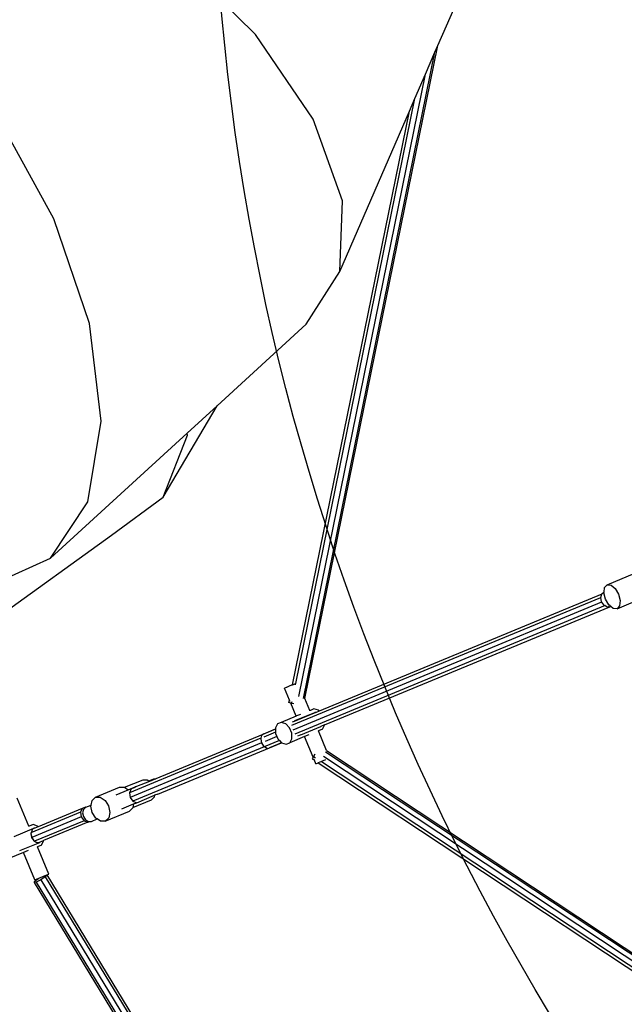
# Model space of a CAD drawing. Units: millimetres. Extents: x -257 to 2597, y -772 to 768.
# Drawn here: x 934 to 999, y -354 to -249 of the extents above; entities that cross this region are included whole.
import ezdxf

# ---------------------------------------------------------------- set-up
doc = ezdxf.new("R2010")
doc.units = ezdxf.units.MM
doc.header["$MEASUREMENT"] = 0
doc.layers.add('VP-DIM', color=7, linetype='Continuous')
doc.layers.add('VP-HIC', color=6, linetype='Continuous')
doc.layers.add('VP-EQ', color=7, linetype='Continuous', true_color=0x8a3492)
doc.styles.get("Standard").update_dxf_attribs({"font": 'arial.ttf'})
doc.dimstyles.get("Standard").update_dxf_attribs({"dimtxt": 14, "dimasz": 20, "dimexe": 20, "dimexo": 50, "dimgap": 20, "dimtad": 0, "dimdec": 0, "dimzin": 0, "dimdsep": 46, "dimtxsty": 'Standard', "dimcen": -0.09, "dimadec": 0, "dimazin": 0, "dimtfac": 1, "dimtdec": 4, "dimtofl": 0, "dimtmove": 0, "dimatfit": 3, "dimfxl": 70, "dimfxlon": 1, "dimtolj": 1, "dimtzin": 0, "dimarcsym": 0})

# ---------------------------------------------------------------- blocks, each defined once
blk = doc.blocks.new('*D101')
at = {"layer": 'Defpoints', "color": 0}
for p in [(476.1, 588.76), (2103.17, -261.64), (476.1, -354.87)]:
    blk.add_point(p, dxfattribs=at)
at = {"layer": 'VP-DIM', "color": 0, "lineweight": -2}
for p, q in [((476.1, 518.76), (476.1, 608.76)), ((2103.17, 518.76), (2103.17, 608.76)), ((496.1, 588.76), (1177.21, 588.76)), ((2083.17, 588.76), (1289.61, 588.76))]:
    blk.add_line(p, q, dxfattribs=at)
at = {"layer": 'VP-DIM', "color": 0}
for points in [[(496.1, 592.09), (496.1, 585.42), (476.1, 588.76)], [(2083.17, 585.42), (2083.17, 592.09), (2103.17, 588.76)]]:
    blk.add_solid(points, dxfattribs=at)
at = {"layer": 'VP-DIM', "color": 0, "insert": (1233.41, 588.76), "char_height": 25, "attachment_point": 5}
blk.add_mtext('\\A1;1635', dxfattribs=at)
blk = doc.blocks.new('2603_')
at = {"color": 0}
for p, q in [((1054.04, -9.95), (1045.37, -1.44)), ((1073.62, -11.15), (1077.87, -1.34)), ((1060.24, -19.05), (1054.04, -9.95)), ((1059.34, -81.26), (1073.62, -11.15)), ((1073.31, -11.86), (1073.62, -11.15)), ((1059.18, -81.25), (1073.31, -11.86)), ((1072.29, -14.22), (1073.31, -11.86)), ((1058.68, -81.05), (1072.29, -14.22)), ((1071.15, -16.84), (1072.29, -14.22)), ((1058.36, -79.66), (1071.15, -16.84)), ((1070.57, -18.2), (1071.15, -16.84)), ((1032.39, -29.75), (1026.35, -18.82)), ((1058.02, -79.8), (1070.57, -18.2)), ((1063.11, -35.41), (1070.57, -18.2)), ((1063.37, -27.82), (1060.24, -19.05)), ((1063.11, -35.41), (1063.37, -27.82)), ((1036.23, -41), (1032.39, -29.75)), ((1059.49, -41.08), (1063.11, -35.41)), ((1037.49, -51.48), (1036.23, -41)), ((1049.91, -49.85), (1059.49, -41.08)), ((1044.14, -59.65), (1049.91, -49.85)), ((1046.71, -52.77), (1049.91, -49.85)), ((1036.05, -60.16), (1037.49, -51.48)), ((1032.05, -66.18), (1046.71, -52.77)), ((1046.73, -52.99), (1046.71, -52.77)), ((1044.14, -59.65), (1046.73, -52.99)), ((1032.05, -66.18), (1036.05, -60.16)), ((1038.59, -63.74), (1044.14, -59.65)), ((1024.06, -74.14), (1038.59, -63.74)), ((1025.88, -68.96), (1032.05, -66.18)), ((1091.79, -69.04), (1094.75, -67.82)), ((1091.46, -69.83), (1091.52, -69.36)), ((1091.52, -69.36), (1091.79, -69.04)), ((1091.79, -69.04), (1092.21, -69.08)), ((1092.21, -69.08), (1092.66, -69.45)), ((1092.66, -69.45), (1093.01, -70.06)), ((1091.07, -70.44), (1057.92, -84.17)), ((1091.21, -70.06), (1060.88, -82.62)), ((1091.19, -70.07), (1091.07, -70.44)), ((1091.07, -70.44), (1091.15, -70.86)), ((1091.21, -70.06), (1091.19, -70.07)), ((1091.46, -69.83), (1091.21, -70.06)), ((1091.45, -69.93), (1091.46, -69.83)), ((1091.63, -70.61), (1091.45, -69.93)), ((1091.98, -71.22), (1091.63, -70.61)), ((1092.85, -71.62), (1095.81, -70.39)), ((1093.01, -70.06), (1093.19, -70.74)), ((1093.19, -70.74), (1093.12, -71.31)), ((1091.19, -70.92), (1058.04, -84.65)), ((1091.58, -71.29), (1058.26, -85.09)), ((1061.45, -84.1), (1092.08, -71.42)), ((1091.15, -70.86), (1091.19, -70.92)), ((1091.19, -70.92), (1091.39, -71.2)), ((1091.39, -71.2), (1091.58, -71.29)), ((1091.58, -71.29), (1091.74, -71.38)), ((1091.74, -71.38), (1091.82, -71.37)), ((1091.9, -71.35), (1092.08, -71.42)), ((1092.12, -71.33), (1091.98, -71.22)), ((1092.08, -71.42), (1092.18, -71.38)), ((1092.18, -71.38), (1092.12, -71.33)), ((1092.43, -71.59), (1092.18, -71.38)), ((1092.85, -71.62), (1092.43, -71.59)), ((1093.12, -71.31), (1092.85, -71.62)), ((1057.16, -80.15), (1057.15, -80.16)), ((1057.68, -81.44), (1057.15, -80.16)), ((1057.34, -80.08), (1057.16, -80.15)), ((1057.37, -80.07), (1057.34, -80.08)), ((1057.67, -79.94), (1057.37, -80.07)), ((1057.72, -79.92), (1057.67, -79.94)), ((1058.02, -79.8), (1057.72, -79.92)), ((1058.02, -79.8), (1058.06, -79.78)), ((1058.06, -79.78), (1058.34, -79.66)), ((1058.33, -79.78), (1058.36, -79.66)), ((1059.88, -82.56), (1059.34, -81.26)), ((1057.63, -81.7), (1057.68, -81.44)), ((1057.82, -81.76), (1057.63, -81.7)), ((1057.75, -81.6), (1057.68, -81.44)), ((1058.4, -83.17), (1057.82, -81.76)), ((1057.92, -81.8), (1057.82, -81.76)), ((1057.92, -81.8), (1057.96, -81.6)), ((1058.14, -81.84), (1057.92, -81.8)), ((1060.32, -82.37), (1059.93, -82.54)), ((1060.79, -82.52), (1060.32, -82.37)), ((1058.4, -83.17), (1056.81, -83.83)), ((1060.33, -82.84), (1058.2, -83.72)), ((1058.28, -83.64), (1060.42, -82.76)), ((1058.46, -83.14), (1058.4, -83.17)), ((1058.87, -82.97), (1058.46, -83.14)), ((1059.93, -82.54), (1059.88, -82.56)), ((1059.89, -82.58), (1059.88, -82.56)), ((1060.56, -82.75), (1060.33, -82.84)), ((1060.42, -82.76), (1060.33, -82.84)), ((1060.56, -82.75), (1060.42, -82.76)), ((1060.88, -82.62), (1060.56, -82.75)), ((1060.88, -82.62), (1060.79, -82.52)), ((1056.19, -84.56), (1054.82, -85.13)), ((1054.92, -85.04), (1056.19, -84.51)), ((1056.41, -84), (1056.19, -84.43)), ((1056.19, -84.43), (1056.19, -84.51)), ((1056.19, -84.51), (1056.19, -84.56)), ((1056.19, -84.56), (1056.2, -84.89)), ((1056.81, -83.83), (1056.41, -84)), ((1057.28, -83.98), (1056.81, -83.83)), ((1057.68, -84.41), (1057.28, -83.98)), ((1057.93, -84.99), (1057.68, -84.41)), ((1058.2, -83.72), (1057.99, -83.82)), ((1058.9, -85.16), (1061.05, -84.27)), ((1061.23, -84.56), (1060.79, -84.74)), ((1061.05, -84.27), (1061.06, -84.27)), ((1061.06, -84.27), (1061.07, -84.26)), ((1061.45, -84.1), (1061.07, -84.26)), ((1061.23, -84.56), (1061.45, -84.12)), ((1061.45, -84.12), (1061.45, -84.1)), ((1054.61, -85.54), (1040.5, -91.39)), ((1054.82, -85.13), (1043.35, -89.88)), ((1054.61, -85.54), (1054.6, -85.62)), ((1054.6, -85.62), (1054.68, -86.03)), ((1054.68, -85.25), (1054.61, -85.54)), ((1054.79, -85.15), (1054.68, -85.25)), ((1054.92, -85.04), (1054.82, -85.13)), ((1056.2, -84.89), (1054.92, -85.41)), ((1056.34, -85.36), (1055.08, -85.88)), ((1056.2, -84.89), (1056.2, -85.02)), ((1056.2, -85.02), (1056.34, -85.36)), ((1056.34, -85.36), (1056.44, -85.61)), ((1056.44, -85.61), (1056.61, -85.78)), ((1059.31, -85.35), (1057.72, -86.02)), ((1057.72, -86.02), (1057.94, -85.58)), ((1057.94, -85.58), (1057.93, -84.99)), ((1058.89, -85.16), (1058.56, -85.3)), ((1058.89, -85.16), (1058.9, -85.16)), ((1059.78, -85.16), (1059.31, -85.35)), ((1060.23, -87.57), (1059.31, -85.35)), ((1060.79, -84.74), (1060.78, -84.71)), ((1061.67, -86.86), (1060.79, -84.74)), ((1054.69, -86.04), (1040.58, -91.89)), ((1056.61, -85.78), (1040.88, -92.29)), ((1043.54, -91.52), (1055.54, -86.55)), ((1054.68, -86.03), (1054.69, -86.04)), ((1054.69, -86.04), (1054.91, -86.38)), ((1054.91, -86.38), (1055, -86.42)), ((1055.06, -86.46), (1055.23, -86.57)), ((1055.23, -86.57), (1055.31, -86.56)), ((1055.54, -86.55), (1055.55, -86.55)), ((1056.84, -86.01), (1055.55, -86.55)), ((1055.55, -86.55), (1056.84, -86.02)), ((1056.61, -85.78), (1056.84, -86.01)), ((1056.84, -86.01), (1056.84, -86.02)), ((1056.84, -86.02), (1056.85, -86.03)), ((1056.85, -86.03), (1057.32, -86.18)), ((1057.32, -86.18), (1057.72, -86.02)), ((1060.23, -87.57), (1060.13, -87.75)), ((1060.13, -87.75), (1060.37, -87.9)), ((1060.28, -87.48), (1060.23, -87.57)), ((1060.42, -87.25), (1060.28, -87.48)), ((1060.28, -87.48), (1060.46, -87.6)), ((1060.46, -87.6), (1060.47, -87.6)), ((1061.33, -87.46), (1108.9, -118.94)), ((1061.56, -86.98), (1108.9, -118.3)), ((1061.67, -86.86), (1061.67, -86.86)), ((1061.67, -86.86), (1108.9, -118.11)), ((1060.37, -87.9), (1060.31, -87.76)), ((1060.53, -88.28), (1060.37, -87.9)), ((1060.53, -88.28), (1060.78, -88.18)), ((1061.12, -88.04), (1060.78, -88.18)), ((1060.78, -88.18), (1108.9, -120.01)), ((1061.55, -87.86), (1061.12, -88.04)), ((1061.12, -88.04), (1108.9, -119.64)), ((1036.86, -91.86), (1039.45, -90.79)), ((1039.45, -90.79), (1039.95, -90.78)), ((1039.95, -90.78), (1039.99, -90.8)), ((1039.99, -90.8), (1041.98, -89.98)), ((1039.99, -90.8), (1040.37, -91.06)), ((1040.37, -91.06), (1041.13, -90.74)), ((1041.02, -90.84), (1040.68, -90.98)), ((1041.28, -90.73), (1041.02, -90.84)), ((1041.13, -90.74), (1041.02, -90.84)), ((1041.28, -90.73), (1041.13, -90.74)), ((1042.67, -90.16), (1041.28, -90.73)), ((1041.98, -89.98), (1042.4, -89.98)), ((1042.4, -89.98), (1042.59, -90.1)), ((1042.59, -90.1), (1043.13, -89.88)), ((1042.59, -90.1), (1042.67, -90.16)), ((1043.35, -89.88), (1042.67, -90.16)), ((1043.13, -89.88), (1043.35, -89.88)), ((1029.72, -94.99), (1028.46, -91.98)), ((1036.5, -92.21), (1036.86, -91.86)), ((1036.86, -91.86), (1037.37, -91.85)), ((1037.37, -91.85), (1037.89, -92.2)), ((1039.09, -91.59), (1040.37, -91.06)), ((1040.68, -90.98), (1040.5, -91.39)), ((1040.5, -91.39), (1040.58, -91.89)), ((1040.58, -91.89), (1040.88, -92.29)), ((1041.29, -92.45), (1043.21, -91.66)), ((1043.17, -91.85), (1042.86, -92.15)), ((1043.21, -91.66), (1043.17, -91.85)), ((1043.54, -91.52), (1043.21, -91.66)), ((1035.79, -92.94), (1035.44, -93.08)), ((1035.81, -92.95), (1035.57, -93.17)), ((1035.81, -92.95), (1035.79, -92.94)), ((1035.81, -92.95), (1036.39, -92.7)), ((1036.37, -92.81), (1036.39, -92.7)), ((1036.52, -93.5), (1036.37, -92.81)), ((1036.39, -92.7), (1036.5, -92.21)), ((1037.89, -92.2), (1038.27, -92.79)), ((1038.27, -92.79), (1038.41, -93.49)), ((1039.69, -93.11), (1040.96, -92.59)), ((1040.87, -93.02), (1040.5, -93.37)), ((1040.88, -92.97), (1040.87, -93.02)), ((1040.88, -92.97), (1042.86, -92.15)), ((1040.88, -92.29), (1041.29, -92.45)), ((1040.96, -92.59), (1040.88, -92.97)), ((1040.96, -92.59), (1041.29, -92.45)), ((1035.26, -93.48), (1029.94, -95.69)), ((1035.34, -93.98), (1030.02, -96.19)), ((1035.44, -93.08), (1030.7, -95.04)), ((1035.44, -93.08), (1035.26, -93.48)), ((1035.26, -93.48), (1035.34, -93.98)), ((1035.34, -93.98), (1035.64, -94.39)), ((1035.57, -93.17), (1035.48, -93.53)), ((1035.48, -93.53), (1035.57, -93.94)), ((1035.57, -93.94), (1035.8, -94.29)), ((1036.9, -94.1), (1036.52, -93.5)), ((1037.06, -94.2), (1036.9, -94.1)), ((1037.92, -94.43), (1040.5, -93.37)), ((1038.29, -94.09), (1037.92, -94.43)), ((1038.41, -93.49), (1038.29, -94.09)), ((1029.76, -94.98), (1029.72, -94.99)), ((1029.73, -95.02), (1029.72, -94.99)), ((1030.16, -94.81), (1029.76, -94.98)), ((1030.63, -94.96), (1030.16, -94.81)), ((1035.64, -94.39), (1030.32, -96.6)), ((1030.7, -95.04), (1030.35, -95.19)), ((1030.7, -95.04), (1030.63, -94.96)), ((1036.04, -94.55), (1031.29, -96.52)), ((1035.64, -94.39), (1036.04, -94.55)), ((1035.8, -94.29), (1036.12, -94.48)), ((1036.04, -94.55), (1036.25, -94.47)), ((1036.12, -94.48), (1036.25, -94.47)), ((1036.25, -94.47), (1036.44, -94.46)), ((1036.44, -94.46), (1037.06, -94.2)), ((1037.41, -94.44), (1037.06, -94.2)), ((1037.92, -94.43), (1037.41, -94.44)), ((1028.12, -96.08), (1030.26, -95.19)), ((1029.98, -95.6), (1029.94, -95.69)), ((1029.94, -95.69), (1029.95, -95.73)), ((1029.95, -95.73), (1029.94, -95.78)), ((1029.94, -95.78), (1030.02, -96.19)), ((1030.02, -96.19), (1029.95, -95.73)), ((1030.08, -95.36), (1029.98, -95.6)), ((1030.02, -95.41), (1029.98, -95.6)), ((1030.08, -95.36), (1030.02, -95.41)), ((1030.29, -96.55), (1030.02, -96.19)), ((1030.02, -96.19), (1030.25, -96.53)), ((1030.11, -95.29), (1030.08, -95.36)), ((1030.19, -95.25), (1030.11, -95.29)), ((1030.26, -95.19), (1030.19, -95.25)), ((1030.35, -95.19), (1030.19, -95.25)), ((1030.35, -95.19), (1030.26, -95.19)), ((1028.73, -97.6), (1030.89, -96.71)), ((1030.25, -96.53), (1030.29, -96.55)), ((1030.29, -96.55), (1030.32, -96.6)), ((1030.32, -96.6), (1030.44, -96.65)), ((1030.44, -96.65), (1030.57, -96.73)), ((1030.44, -96.65), (1030.63, -96.72)), ((1030.57, -96.73), (1030.63, -96.72)), ((1030.63, -97.18), (1030.61, -97.15)), ((1030.63, -96.72), (1030.72, -96.76)), ((1031.07, -97), (1030.63, -97.18)), ((1031.84, -100.11), (1030.63, -97.18)), ((1030.84, -96.71), (1030.72, -96.76)), ((1030.94, -96.67), (1030.84, -96.71)), ((1030.84, -96.71), (1030.89, -96.71)), ((1030.89, -96.71), (1030.94, -96.67)), ((1030.94, -96.67), (1031.29, -96.52)), ((1031.07, -97), (1031.29, -96.56)), ((1031.29, -96.56), (1031.29, -96.52)), ((1029.15, -97.79), (1027.55, -98.46)), ((1029.62, -97.6), (1029.15, -97.79)), ((1030.36, -100.72), (1029.15, -97.79)), ((1030.77, -100.56), (1031.63, -100.2)), ((1031.47, -100.4), (1031, -100.73)), ((1031.63, -100.2), (1031.47, -100.4)), ((1031.47, -100.4), (1085.78, -189.83)), ((1031.63, -100.2), (1031.64, -100.19)), ((1031.64, -100.19), (1031.83, -100.11)), ((1031.64, -100.19), (1085.97, -189.64)), ((1031.83, -100.11), (1031.84, -100.11)), ((1030.27, -101.01), (1030.43, -100.79)), ((1030.5, -100.98), (1030.27, -101.01)), ((1030.27, -101.01), (1084.8, -190.81)), ((1030.36, -100.72), (1030.77, -100.56)), ((1030.43, -100.79), (1030.77, -100.56)), ((1031, -100.73), (1030.5, -100.98)), ((1030.5, -100.98), (1084.96, -190.65)), ((1031, -100.73), (1085.36, -190.25))]:
    blk.add_line(p, q, dxfattribs=at)
blk = doc.blocks.new('2603_2D')
at = {"layer": 'VP-EQ', "color": 0}
blk.add_lwpolyline([(714.18, -411.44, 3.742844), (797.95, 105.22), (577.94, 288.31, 0.415065), (436.92, 275.18), (381.52, 208.2, 0.415121), (392.92, 67.02), (639.03, -141.67, 0.126934), (684.01, -163.44, 0.051334), (682.21, -270.88), (682.21, -270.88), (664.73, -240.6, 0.414895), (528.02, -203.73), (333.37, -315.99, 0.41435), (296.73, -452.62), (342.29, -531.53, 0.414129), (478.87, -568.14), (673.5, -455.85, 0.154144)], format="xyb", close=True, dxfattribs=at)
blk.add_circle((1205, -225.89), 249.8, dxfattribs=at)
blk.add_blockref('2603_', (-94.25, -240.33), dxfattribs=at)
blk = doc.blocks.new('*D119')
at = {"layer": 'Defpoints', "color": 0}
for p in [(286.75, 747.84), (2307.14, -221.95), (286.75, -376.71)]:
    blk.add_point(p, dxfattribs=at)
at = {"layer": 'VP-DIM', "color": 0, "lineweight": -2}
for p, q in [((286.75, 677.84), (286.75, 767.84)), ((2307.14, 677.84), (2307.14, 767.84)), ((306.75, 747.84), (1175.56, 747.84)), ((2287.14, 747.84), (1290.46, 747.84))]:
    blk.add_line(p, q, dxfattribs=at)
at = {"layer": 'VP-DIM', "color": 0}
for points in [[(306.75, 751.17), (306.75, 744.51), (286.75, 747.84)], [(2287.14, 744.51), (2287.14, 751.17), (2307.14, 747.84)]]:
    blk.add_solid(points, dxfattribs=at)
at = {"layer": 'VP-DIM', "color": 0, "insert": (1233.01, 747.84), "char_height": 25, "attachment_point": 5}
blk.add_mtext('\\A1;2020', dxfattribs=at)
blk = doc.blocks.new('*D120')
at = {"layer": 'Defpoints', "color": 0}
for p in [(513.97, 311.44), (2576.86, 311.44), (1205, -750.61)]:
    blk.add_point(p, dxfattribs=at)
at = {"layer": 'VP-DIM', "color": 0, "lineweight": -2}
for p, q in [((2506.86, 311.44), (2596.86, 311.44)), ((2576.86, 291.44), (2576.86, -163.61)), ((2576.86, -730.61), (2576.86, -275.56)), ((2506.86, -750.61), (2596.86, -750.61))]:
    blk.add_line(p, q, dxfattribs=at)
at = {"layer": 'VP-DIM', "color": 0}
for points in [[(2580.2, 291.44), (2573.53, 291.44), (2576.86, 311.44)], [(2573.53, -730.61), (2580.2, -730.61), (2576.86, -750.61)]]:
    blk.add_solid(points, dxfattribs=at)
at = {"layer": 'VP-DIM', "color": 0, "insert": (2576.86, -219.58), "char_height": 25, "attachment_point": 5, "rotation": 90}
blk.add_mtext('\\A1;1062', dxfattribs=at)

msp = doc.modelspace()

# ---------------------------------------------------------------- linework, layer by layer
at = {"layer": 'VP-HIC', "color": 6}
msp.add_lwpolyline([(780.76, -129.14, -0.276194), (684.01, -163.44, 0.051334), (682.21, -270.88), (709.89, -318.83, -0.245758), (714.18, -411.44, 3.742844), (797.95, 105.22), (825.95, 81.92, -0.414487), (838.79, -58.99), (779.98, -130.08)], format="xyb", dxfattribs=at)
at = {"layer": 'VP-HIC', "color": 4}
msp.add_circle((1205, -225.89), 249.8, dxfattribs=at)

# ---------------------------------------------------------------- block references
at = {"layer": 'VP-EQ', "color": 0}
msp.add_blockref('2603_2D', (0, 0), dxfattribs=at)

# ---------------------------------------------------------------- dimensions: what is measured, and where the dimension line sits
at = {"layer": 'VP-DIM', "color": 0}
dim = msp.add_linear_dim(base=(286.75, 747.84), p1=(2307.14, -221.95), p2=(286.75, -376.71), dimstyle='Standard', override={"dimtxt": 25}, dxfattribs=at)
dim.commit()
dim.dimension.update_dxf_attribs({"geometry": '*D119', "text_midpoint": (1233.01, 747.84), "dimtype": 160})
dim = msp.add_linear_dim(base=(476.1, 588.76), p1=(2103.17, -261.64), p2=(476.1, -354.87), text='1635', dimstyle='Standard', override={"dimtxt": 25}, dxfattribs=at)
dim.commit()
dim.dimension.update_dxf_attribs({"geometry": '*D101', "text_midpoint": (1233.41, 588.76), "dimtype": 160})
dim = msp.add_linear_dim(base=(2576.86, 311.44), p1=(1205, -750.61), p2=(513.97, 311.44), angle=90, dimstyle='Standard', override={"dimtxt": 25}, dxfattribs=at)
dim.commit()
dim.dimension.update_dxf_attribs({"geometry": '*D120', "text_midpoint": (2576.86, -219.58)})

doc.saveas('drawing.dxf')
